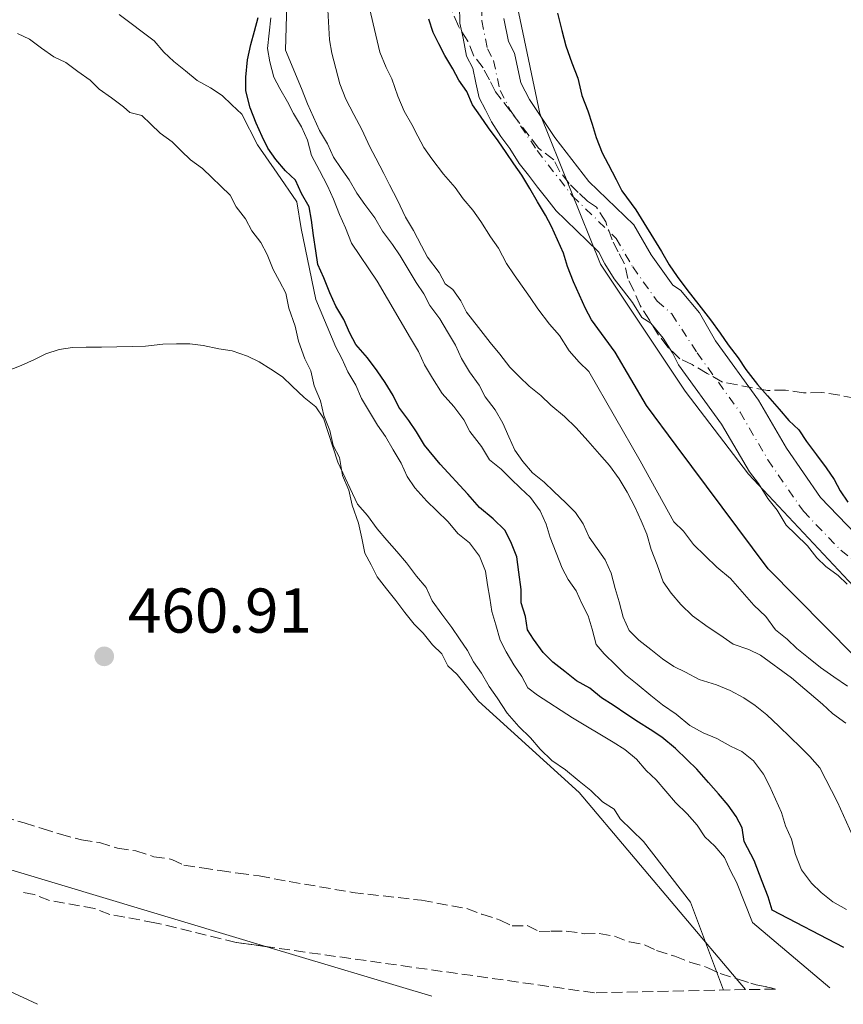
# Model space of a CAD drawing. Units: metres. Extents: x 641939 to 645408, y 4711409 to 4713759.
# Drawn here: x 645037 to 645168, y 4711439 to 4711594 of the extents above; entities that cross this region are included whole.
import ezdxf

# ---------------------------------------------------------------- set-up
doc = ezdxf.new("R2010")
doc.units = ezdxf.units.M
doc.header["$MEASUREMENT"] = 0
doc.linetypes.add('DGN Style 3', pattern=[2.435890702152634, 1.739921930109024, -0.6959687720436097])
doc.linetypes.add('DGN Style 4', pattern=[2.7856150101045474, 1.391937544087219, -0.6959687720436097, 0.001739921930109024, -0.6959687720436097])
for name, color, linetype, lineweight in [('Balsa-alberca', 142, 'Continuous', 0), ('Cauce permanente', 151, 'Continuous', 13), ('Cauce permanente (área)', 142, 'Continuous', 13), ('Cota de punto acotado terreno', 7, 'Continuous', 0), ('Curva de nivel directora', 30, 'Continuous', 30), ('Curva de nivel intermedia', 30, 'Continuous', 0), ('Eje cauce permanente (área)', 70, 'DGN Style 4', 0), ('Límite de Autonomía', 7, 'Continuous', 0), ('Línea de cambio de uso (parcela vista)', 92, 'Continuous', 0), ('Margen derecho', 7, 'Continuous', 0), ('Punto acotado terreno (símbolo)', 7, 'Continuous', 0), ('Zona arbolada', 92, 'DGN Style 3', 0)]:
    doc.layers.add(name, color=color, linetype=linetype, lineweight=lineweight)
doc.styles.add('Style-Arial', font='arial.ttf')

# ---------------------------------------------------------------- blocks, each defined once
blk = doc.blocks.new('5PATER')
at = {"layer": 'Balsa-alberca', "linetype": 'Continuous', "lineweight": 0}
h = blk.add_hatch(color=51, dxfattribs=at)
edge = h.paths.add_edge_path()
edge.add_ellipse((0, 0), major_axis=(-0.1095731443231308, -0.1110710700762829), ratio=0.9994222409660317, start_angle=0, end_angle=360)

msp = doc.modelspace()

# ---------------------------------------------------------------- linework, layer by layer
at = {"layer": 'Cauce permanente', "color": 151, "linetype": 'Continuous', "lineweight": 13}
for points in [[(645168.3200000003, 4711505.060000001, 424.8999999999942), (645166.8799999999, 4711506.470000001, 424.8999999999942), (645164.9500000002, 4711507.859999999, 424.8999999999942), (645163.5, 4711509.26, 424.8999999999942), (645162.0499999998, 4711511.140000001, 424.8999999999942), (645160.1100000005, 4711513.01, 424.8999999999942), (645158.6600000003, 4711514.41, 424.8999999999942), (645157.2000000002, 4711516.77, 424.8999999999942), (645155.7400000002, 4711518.640000001, 424.8999999999942), (645154.2800000003, 4711521, 424.6600000000035), (645152.8200000003, 4711522.880000001, 424.6600000000035), (645148.4199999999, 4711530.41, 424.6600000000035), (645141.6100000005, 4711539.810000001, 424.1699999999983), (645140.6299999999, 4711541.689999999, 424.1699999999983), (645139.1699999999, 4711544.050000001, 424.1699999999983), (645137.2300000006, 4711546.390000001, 424.1699999999983), (645135.79, 4711547.32, 424.1699999999983), (645134.3200000003, 4711549.67, 424.1699999999983), (645132.8700000001, 4711551.550000001, 424.1699999999983), (645131.4100000003, 4711553.430000001, 424.1699999999983), (645129.9400000004, 4711555.779999999, 424.1699999999983), (645128.9600000001, 4711557.67, 424.1699999999983), (645127.0300000003, 4711559.539999999, 424.1699999999983), (645125.5800000001, 4711560.939999999, 423.929999999993), (645123.6500000004, 4711562.810000001, 423.679999999993), (645122.2000000002, 4711564.210000001, 423.679999999993), (645120.7400000002, 4711566.09, 423.679999999993), (645119.29, 4711567.970000001, 423.679999999993), (645117.8300000001, 4711569.84, 423.679999999993), (645116.3700000001, 4711571.720000001, 423.679999999993), (645114.9100000003, 4711574.08, 423.679999999993), (645113.4500000002, 4711575.949999999, 423.679999999993), (645111.9900000002, 4711578.310000001, 423.679999999993), (645111.0099999999, 4711580.189999999, 423.679999999993), (645110.0300000003, 4711582.08, 423.679999999993), (645109.5099999999, 4711584.449999999, 423.679999999993), (645109, 4711586.810000001, 423.679999999993), (645108.0199999996, 4711588.699999999, 423.679999999993), (645107.5, 4711591.539999999, 423.679999999993), (645106.9800000006, 4711593.91, 423.679999999993), (645106.9400000004, 4711596.76, 423.679999999993)], [(645113.9299999997, 4711594.65, 423.679999999993), (645114.6500000004, 4711591.029999999, 423.679999999993), (645115.5999999996, 4711589.189999999, 423.679999999993), (645116.6299999999, 4711584.470000001, 423.679999999993), (645117.9900000002, 4711581.850000001, 423.679999999993), (645122.0199999996, 4711575.789999999, 423.679999999993), (645127.3899999997, 4711568.869999999, 423.679999999993), (645134.5, 4711562, 424.1699999999983), (645137.2699999996, 4711557.210000001, 424.1699999999983), (645140.6799999997, 4711552.449999999, 424.1699999999983), (645141.9100000003, 4711551.66, 424.1699999999983), (645144.9100000003, 4711548.039999999, 424.1699999999983), (645147.4600000001, 4711543.600000001, 424.1699999999983), (645154.2599999999, 4711534.220000001, 424.6600000000035), (645158.7000000002, 4711526.619999999, 424.6600000000035), (645164.0700000003, 4711518.82, 424.8999999999942), (645169.6399999997, 4711513.02, 424.8999999999942)]]:
    msp.add_polyline3d(points, dxfattribs=at)
at = {"layer": 'Cauce permanente (área)', "color": 142, "linetype": 'Continuous', "lineweight": 13}
for points in [[(645168.3200000003, 4711505.060000001, 424.8999999999942), (645166.8799999999, 4711506.470000001, 424.8999999999942), (645164.9500000002, 4711507.859999999, 424.8999999999942), (645163.5, 4711509.26, 424.8999999999942), (645162.0499999998, 4711511.140000001, 424.8999999999942), (645160.1100000005, 4711513.01, 424.8999999999942), (645158.6600000003, 4711514.41, 424.8999999999942), (645157.2000000002, 4711516.77, 424.8999999999942), (645155.7400000002, 4711518.640000001, 424.8999999999942), (645154.2800000003, 4711521, 424.6600000000035), (645152.8200000003, 4711522.880000001, 424.6600000000035), (645148.4199999999, 4711530.41, 424.6600000000035), (645141.6100000005, 4711539.810000001, 424.1699999999983), (645140.6299999999, 4711541.689999999, 424.1699999999983), (645139.1699999999, 4711544.050000001, 424.1699999999983), (645137.2300000006, 4711546.390000001, 424.1699999999983), (645135.79, 4711547.32, 424.1699999999983), (645134.3200000003, 4711549.67, 424.1699999999983), (645132.8700000001, 4711551.550000001, 424.1699999999983), (645131.4100000003, 4711553.430000001, 424.1699999999983), (645129.9400000004, 4711555.779999999, 424.1699999999983), (645128.9600000001, 4711557.67, 424.1699999999983), (645127.0300000003, 4711559.539999999, 424.1699999999983), (645125.5800000001, 4711560.939999999, 423.929999999993), (645123.6500000004, 4711562.810000001, 423.679999999993), (645122.2000000002, 4711564.210000001, 423.679999999993), (645120.7400000002, 4711566.09, 423.679999999993), (645119.29, 4711567.970000001, 423.679999999993), (645117.8300000001, 4711569.84, 423.679999999993), (645116.3700000001, 4711571.720000001, 423.679999999993), (645114.9100000003, 4711574.08, 423.679999999993), (645113.4500000002, 4711575.949999999, 423.679999999993), (645111.9900000002, 4711578.310000001, 423.679999999993), (645111.0099999999, 4711580.189999999, 423.679999999993), (645110.0300000003, 4711582.08, 423.679999999993), (645109.5099999999, 4711584.449999999, 423.679999999993), (645109, 4711586.810000001, 423.679999999993), (645108.0199999996, 4711588.699999999, 423.679999999993), (645107.5, 4711591.539999999, 423.679999999993), (645106.9800000006, 4711593.91, 423.679999999993), (645106.9400000004, 4711596.76, 423.679999999993)], [(645113.9299999997, 4711594.65, 423.679999999993), (645114.6500000004, 4711591.029999999, 423.679999999993), (645115.5999999996, 4711589.189999999, 423.679999999993), (645116.6299999999, 4711584.470000001, 423.679999999993), (645117.9900000002, 4711581.850000001, 423.679999999993), (645122.0199999996, 4711575.789999999, 423.679999999993), (645127.3899999997, 4711568.869999999, 423.679999999993), (645134.5, 4711562, 424.1699999999983), (645137.2699999996, 4711557.210000001, 424.1699999999983), (645140.6799999997, 4711552.449999999, 424.1699999999983), (645141.9100000003, 4711551.66, 424.1699999999983), (645144.9100000003, 4711548.039999999, 424.1699999999983), (645147.4600000001, 4711543.600000001, 424.1699999999983), (645154.2599999999, 4711534.220000001, 424.6600000000035), (645158.7000000002, 4711526.619999999, 424.6600000000035), (645164.0700000003, 4711518.82, 424.8999999999942), (645169.6399999997, 4711513.02, 424.8999999999942)]]:
    msp.add_polyline3d(points, dxfattribs=at)
at = {"layer": 'Curva de nivel directora', "color": 30, "linetype": 'Continuous', "lineweight": 30, "flags": 128}
for points, elevation in [([(645122.4499999998, 4711595.5), (645123.1000000002, 4711592.770000001), (645123.7499999985, 4711590.350000001), (645124.7099999996, 4711587.630000004), (645125.6599999996, 4711585.210000002), (645126.3099999999, 4711582.480000001), (645127.2599999999, 4711580.060000002), (645127.8999999993, 4711577.940000001), (645128.5499999997, 4711575.830000001), (645129.4999999995, 4711573.41), (645130.4400000006, 4711571.600000001), (645131.699999999, 4711569.180000002), (645132.64, 4711567.370000001), (645134.8199999994, 4711564.369999999), (645138.8799999984, 4711557.740000002), (645140.1300000001, 4711555.630000002), (645141.3799999995, 4711553.820000002), (645142.9299999987, 4711551.720000003), (645144.7999999993, 4711549.320000002), (645146.659999999, 4711546.91), (645148.2199999993, 4711544.810000001), (645149.4699999987, 4711543), (645151.0199999999, 4711540.900000001), (645152.2699999993, 4711539.090000001), (645154.129999999, 4711536.690000001), (645155.6800000002, 4711534.890000002), (645157.5399999999, 4711532.79), (645159.089999999, 4711530.990000002), (645160.6400000001, 4711529.490000002), (645161.8799999984, 4711527.689999999), (645163.4400000008, 4711525.580000003), (645164.9999999988, 4711523.480000001), (645166.2399999994, 4711521.67), (645167.1800000003, 4711519.859999999), (645168.4299999997, 4711518.060000001)], 425), ([(645167.7900000005, 4711447.550000002), (645156.4299999991, 4711453.45), (645155.7899999998, 4711455.570000002), (645154.8399999999, 4711457.99), (645153.5700000003, 4711461.32), (645151.9999999988, 4711464.330000001), (645151.6599999992, 4711466.460000001), (645150.7200000006, 4711468.27), (645149.4699999987, 4711470.070000002), (645147.9199999997, 4711471.87), (645146.3700000007, 4711473.67), (645144.5099999988, 4711475.770000001), (645142.9599999998, 4711477.270000001), (645141.1099999992, 4711479.060000001), (645138.9500000001, 4711480.850000001), (645137.1100000005, 4711482.04), (645135.2599999997, 4711483.230000001), (645133.42, 4711484.410000003), (645131.2599999986, 4711485.9), (645129.4199999992, 4711487.09), (645127.5700000006, 4711488.58), (645125.4200000004, 4711489.760000001), (645123.5699999996, 4711491.250000002), (645121.7199999989, 4711492.74), (645120.1699999999, 4711494.24), (645118.6199999988, 4711496.340000001), (645117.6799999999, 4711497.850000001), (645117.3400000002, 4711499.970000001), (645116.6999999987, 4711502.09), (645116.6699999997, 4711504.220000003), (645116.320000001, 4711506.949999999), (645115.9700000001, 4711509.380000001), (645115.02, 4711511.800000002), (645114.079999999, 4711513.61), (645112.2199999995, 4711515.410000003), (645110.0600000002, 4711517.2), (645108.2099999995, 4711519.300000001), (645103.8699999988, 4711524.090000001), (645101.3899999999, 4711527.100000001), (645100.1299999993, 4711529.210000002), (645098.8899999987, 4711531.010000001), (645097.3299999987, 4711533.119999999), (645096.3899999999, 4711534.930000002), (645095.1399999983, 4711537.03), (645093.8899999987, 4711538.840000001), (645092.3399999996, 4711540.939999999), (645090.48, 4711543.040000001), (645089.539999999, 4711544.850000001), (645088.589999999, 4711546.970000003), (645087.3399999996, 4711549.08), (645086.3899999997, 4711551.190000001), (645085.4399999997, 4711553.610000002), (645084.4899999998, 4711555.720000001), (645084.1499999999, 4711557.850000001), (645083.8100000003, 4711560.28), (645083.4599999993, 4711562.710000004), (645083.1299999985, 4711564.830000003), (645081.8700000001, 4711566.939999999), (645080.9299999991, 4711569.050000002), (645079.3800000001, 4711570.550000002), (645077.829999999, 4711572.350000001), (645076.5799999994, 4711574.15), (645075.6399999984, 4711575.970000002), (645074.6999999996, 4711578.080000003), (645073.7400000007, 4711580.5), (645073.0900000003, 4711583.230000001), (645073.0599999991, 4711585.350000001), (645073.3200000006, 4711588.100000001), (645073.8799999993, 4711590.540000001), (645074.4600000004, 4711592.680000001), (645075.0300000005, 4711594.820000002)], 450), ([(645169.4299999989, 4711493.740000002), (645155.8199999988, 4711507.510000001), (645141.2099999997, 4711527.050000003), (645136.5400000004, 4711533.36), (645131.5400000003, 4711541.800000003), (645127.7999999986, 4711546.91), (645126.86, 4711548.720000001), (645125.9099999999, 4711550.83), (645124.9600000001, 4711552.949999999), (645124.01, 4711555.37), (645123.3700000007, 4711557.490000002), (645122.4199999986, 4711559.600000001), (645121.4799999997, 4711561.710000001), (645120.5299999998, 4711563.53), (645119.2800000003, 4711565.630000002), (645118.0300000008, 4711567.740000002), (645116.7799999992, 4711569.850000001), (645115.5299999998, 4711571.66), (645114.2899999992, 4711573.460000002), (645113.0399999997, 4711575.27), (645111.4900000007, 4711577.370000001), (645110.2399999991, 4711579.180000002), (645108.9899999995, 4711580.980000001), (645108.0499999986, 4711583.100000001), (645106.7999999991, 4711584.900000001), (645105.8600000005, 4711586.710000002), (645104.6100000008, 4711588.820000002), (645103.6599999988, 4711590.630000002), (645102.7199999999, 4711592.440000001), (645102.0800000007, 4711594.560000001)], 425)]:
    msp.add_lwpolyline(points, dxfattribs=dict(at, elevation=elevation))
at = {"layer": 'Curva de nivel intermedia', "color": 30, "linetype": 'Continuous', "lineweight": 0, "flags": 128}
for points, elevation in [([(645092.0400000003, 4711599.019999999), (645094.3200000002, 4711589.329999999), (645095.2800000012, 4711586.91), (645096.2200000001, 4711585.100000001), (645097.1699999999, 4711582.369999999), (645098.130000001, 4711579.960000002), (645099.3800000005, 4711577.850000001), (645100.3200000015, 4711576.039999999), (645101.2600000004, 4711574.230000001), (645102.5099999999, 4711572.42), (645104.3700000016, 4711570.02), (645106.2300000014, 4711567.920000001), (645107.4800000008, 4711566.11), (645109.030000002, 4711564.310000001), (645110.2800000014, 4711562.509999999), (645111.8400000016, 4711560.100000001), (645113.0800000001, 4711558.289999999), (645114.3400000005, 4711555.88), (645115.5900000001, 4711554.069999999), (645116.8300000007, 4711552.27), (645118.0800000001, 4711550.460000002), (645119.3200000006, 4711548.66), (645121.1900000013, 4711546.26), (645122.7400000005, 4711544.449999999), (645124.3000000005, 4711542.050000001), (645125.8499999995, 4711540.249999999), (645127.4000000008, 4711538.749999999)], 430), ([(645079.5499999999, 4711596.929999999), (645079.36, 4711589.619999999), (645081.8900000004, 4711583.58), (645082.8500000013, 4711581.159999999), (645083.79, 4711579.039999999), (645084.74, 4711576.929999998), (645085.9900000017, 4711574.82), (645086.9400000017, 4711572.710000001), (645088.1799999999, 4711570.9), (645089.4299999995, 4711569.099999999), (645090.6800000012, 4711566.99), (645091.9300000007, 4711565.180000001), (645093.4800000018, 4711563.079999999), (645094.7400000002, 4711560.970000002), (645096.2900000014, 4711558.859999999), (645097.540000001, 4711557.06), (645098.7900000004, 4711554.95), (645100.0399999998, 4711552.84), (645101.2900000016, 4711551.029999999), (645102.2300000003, 4711549.220000001), (645103.7800000015, 4711547.119999997), (645105.030000001, 4711545.01), (645106.2900000017, 4711542.899999999), (645107.2300000006, 4711540.789999997), (645108.4800000021, 4711538.680000001), (645110.04, 4711536.57), (645110.9800000011, 4711534.76), (645112.5400000013, 4711532.66), (645113.7900000007, 4711530.550000001), (645114.7400000007, 4711528.430000001), (645115.6799999995, 4711526.319999999), (645116.9300000012, 4711524.52), (645118.4800000001, 4711522.720000001), (645120.3300000008, 4711521.220000001), (645121.8700000009, 4711519.730000001), (645123.7300000006, 4711517.929999999), (645125.2700000006, 4711516.439999999), (645126.52, 4711514.63), (645127.4700000001, 4711512.52), (645128.7100000007, 4711510.710000001), (645129.9600000001, 4711508.909999999), (645130.9099999999, 4711506.789999999), (645131.5600000004, 4711504.37), (645132.2000000018, 4711502.249999999), (645132.8500000001, 4711499.83), (645133.7900000011, 4711497.710000001), (645135.3400000001, 4711496.220000001), (645137.1900000009, 4711494.720000001), (645139.0400000016, 4711493.23), (645140.880000001, 4711492.05), (645142.7200000007, 4711491.16), (645144.8700000009, 4711489.98), (645147.6200000001, 4711489.109999998), (645149.7700000005, 4711488.240000002), (645151.9200000007, 4711487.05), (645153.7600000004, 4711485.869999999), (645155.610000001, 4711484.380000001), (645157.4700000007, 4711482.579999999), (645159.3200000013, 4711480.789999999), (645160.8700000005, 4711479.289999999), (645162.4100000004, 4711477.789999999), (645163.9600000017, 4711475.989999999), (645166.7900000013, 4711470.560000001), (645169.63, 4711464.220000001)], 440), ([(645085.9300000013, 4711597.970000001), (645086.3499999995, 4711591.279999998), (645086.6900000013, 4711589.159999999), (645087.3300000007, 4711586.73), (645087.980000001, 4711584.310000001), (645088.930000001, 4711581.890000001), (645090.1900000017, 4711579.480000001), (645091.4500000001, 4711577.069999999), (645092.7100000007, 4711574.349999999), (645093.6500000019, 4711572.539999999), (645094.9100000003, 4711570.119999997), (645095.8500000011, 4711568.31), (645097.1000000006, 4711565.899999999), (645098.3700000002, 4711563.180000001), (645099.6200000019, 4711561.069999999), (645100.8700000015, 4711558.66), (645101.8200000013, 4711556.850000001), (645103.680000001, 4711554.449999999), (645104.6199999999, 4711552.640000001), (645105.8500000014, 4711551.74), (645107.1000000008, 4711549.939999999), (645108.0400000019, 4711548.13), (645109.9100000004, 4711545.720000001), (645111.7700000001, 4711543.32), (645113.3200000013, 4711541.519999999), (645114.8800000015, 4711539.42), (645116.4200000016, 4711537.92), (645117.9700000006, 4711536.42), (645119.8200000012, 4711534.930000001), (645121.3600000013, 4711533.439999999), (645123.5200000005, 4711531.65), (645125.3800000001, 4711529.849999999), (645127.2399999998, 4711527.75), (645129.0999999995, 4711525.650000001), (645130.6500000006, 4711523.850000001), (645132.2000000018, 4711521.750000001), (645133.4500000014, 4711519.640000001), (645134.7099999997, 4711517.220000001), (645135.6599999998, 4711515.11), (645136.6000000008, 4711513), (645137.2500000012, 4711510.57), (645138.2000000011, 4711508.149999999)], 435.0000000000001), ([(645053.0099999994, 4711595.310000001), (645058.5500000005, 4711591.140000001), (645060.0999999995, 4711589.34), (645061.6500000006, 4711587.840000001), (645063.5000000015, 4711586.350000001), (645065.35, 4711584.859999998), (645067.4900000012, 4711583.679999999), (645069.3399999996, 4711582.489999999), (645070.8799999997, 4711580.999999999), (645072.4300000009, 4711579.499999999), (645074.940000001, 4711574.669999998), (645078.0600000013, 4711570.16), (645081.1700000005, 4711565.649999999), (645081.85, 4711561.4), (645084.1600000011, 4711550.180000001), (645087.3300000007, 4711542.619999998), (645088.2699999994, 4711540.81), (645089.2199999995, 4711538.699999998), (645090.4700000011, 4711536.59), (645091.420000001, 4711534.48), (645092.6700000005, 4711532.369999997), (645093.9199999999, 4711530.26), (645095.1700000018, 4711528.449999999), (645096.4200000011, 4711526.34), (645097.6700000007, 4711524.23), (645098.6200000006, 4711522.119999999), (645099.860000001, 4711520.310000001), (645101.7200000007, 4711518.21), (645103.2699999998, 4711516.719999999), (645105.1200000005, 4711514.92), (645106.6700000018, 4711513.119999998), (645108.5200000001, 4711511.63), (645110.0800000003, 4711509.529999998), (645111.0300000003, 4711507.109999998), (645111.37, 4711504.980000001), (645111.7099999997, 4711502.859999998), (645112.0499999995, 4711500.74), (645112.690000001, 4711498.619999999), (645113.3400000016, 4711496.189999999), (645114.2800000003, 4711494.380000001), (645115.5300000019, 4711492.269999999), (645116.7800000014, 4711490.469999999), (645117.7200000002, 4711488.659999998), (645119.2600000004, 4711487.470000001), (645124.79, 4711483.909999999), (645131.2400000008, 4711480.06), (645133.0900000016, 4711478.869999998), (645134.94, 4711477.38), (645136.4900000012, 4711475.580000001), (645138.0400000003, 4711474.079999999), (645139.5900000014, 4711472.279999999), (645141.1400000004, 4711470.480000001), (645142.9900000012, 4711468.679999999), (645144.54, 4711466.880000002), (645145.7900000019, 4711465.08), (645147.3300000018, 4711463.58), (645148.8800000009, 4711461.779999998), (645149.8300000008, 4711459.669999998), (645150.7699999996, 4711457.859999998), (645153.310000001, 4711451.51), (645165.5799999998, 4711441.119999998)], 455), ([(645168.1799999994, 4711453.570000002), (645166.0400000003, 4711454.76), (645164.1900000018, 4711456.249999999), (645162.6400000006, 4711457.739999999), (645161.0800000004, 4711459.850000001), (645160.1300000005, 4711462.270000001), (645159.48, 4711464.689999999), (645158.5400000013, 4711466.800000001), (645157.890000001, 4711468.92), (645156.9499999998, 4711471.039999999), (645155.9999999999, 4711473.150000001), (645155.0600000012, 4711474.960000002), (645153.5000000009, 4711477.069999999), (645151.6500000001, 4711478.560000001), (645149.8100000008, 4711479.439999999), (645147.6600000004, 4711480.619999999), (645145.5200000014, 4711481.499999999), (645143.370000001, 4711482.680000001), (645141.2099999997, 4711484.470000001), (645139.0599999995, 4711485.960000001), (645137.2100000009, 4711487.449999999), (645135.0499999997, 4711489.24), (645133.200000001, 4711490.730000001), (645131.650000002, 4711492.230000001), (645129.8000000013, 4711494.019999999), (645128.5600000008, 4711495.519999999), (645127.9100000004, 4711497.949999998), (645127.2700000011, 4711500.069999999), (645126.3300000001, 4711501.88), (645125.3800000001, 4711503.99), (645124.1300000006, 4711505.800000001), (645123.1900000018, 4711507.609999998), (645122.2400000019, 4711510.019999998), (645121.2899999998, 4711512.439999999), (645120.6399999993, 4711514.56), (645119.7000000007, 4711516.679999999), (645118.1400000004, 4711518.779999998), (645116.6000000003, 4711520.28), (645115.0500000013, 4711521.769999999), (645113.5000000001, 4711523.269999999), (645111.6500000017, 4711524.759999999), (645110.3999999999, 4711526.869999999), (645108.5400000003, 4711529.27), (645107.5999999993, 4711531.08), (645106.0400000013, 4711533.189999998), (645104.1799999995, 4711535.289999999), (645102.6200000015, 4711537.699999998), (645101.3699999999, 4711539.810000001), (645100.4199999999, 4711541.92), (645099.1700000004, 4711544.029999998), (645093.8500000007, 4711553.07), (645089.8000000005, 4711559.09), (645088.8500000006, 4711561.51), (645087.9000000006, 4711563.619999998), (645086.9500000007, 4711566.039999999), (645086.0000000007, 4711568.15), (645084.74, 4711570.569999999), (645083.4900000006, 4711572.980000001), (645082.8400000002, 4711575.41), (645081.8900000004, 4711577.519999999), (645080.6400000007, 4711579.630000001), (645079.7000000019, 4711581.439999999), (645078.4500000003, 4711583.550000001), (645077.5100000014, 4711585.359999999), (645076.860000001, 4711587.779999998), (645076.5200000014, 4711589.91), (645076.7800000006, 4711592.34), (645077.050000001, 4711594.779999998)], 445), ([(645035.060000001, 4711538.729999999), (645037.4800000016, 4711539.679999999), (645039.6000000006, 4711540.630000001), (645041.4100000011, 4711541.57), (645043.5200000011, 4711542.220000001), (645045.6500000012, 4711542.550000001), (645047.7800000013, 4711542.59), (645050.2100000011, 4711542.63), (645052.6400000006, 4711542.67), (645055.0800000015, 4711542.71), (645057.2100000017, 4711542.739999999), (645059.9400000008, 4711543.09), (645062.0700000009, 4711543.13), (645064.200000001, 4711543.159999999), (645066.3300000011, 4711542.890000001), (645068.7800000008, 4711542.320000002), (645070.910000001, 4711542.050000001), (645073.3600000008, 4711541.179999999), (645075.2000000003, 4711540.300000001)], 460.0000000000001), ([(645075.2000000003, 4711540.300000001), (645077.0399999998, 4711539.109999999), (645078.8900000006, 4711537.92), (645080.4300000007, 4711536.429999999), (645082.2900000003, 4711534.63), (645084.1400000011, 4711533.140000002), (645085.3800000015, 4711531.34), (645087.6300000001, 4711524.369999998), (645090.7800000019, 4711517.73), (645092.3300000008, 4711515.930000001), (645093.8799999997, 4711513.829999999), (645095.4300000009, 4711512.029999999), (645096.9800000021, 4711510.230000001), (645098.5300000012, 4711508.429999999), (645100.0900000012, 4711506.319999999), (645101.6400000004, 4711504.52), (645102.5900000002, 4711502.409999999), (645104.1400000014, 4711500.3), (645105.7000000017, 4711498.199999998), (645106.940000002, 4711496.390000001), (645108.1900000017, 4711494.59), (645109.1300000005, 4711492.779999998), (645110.3799999999, 4711490.970000001), (645111.6300000015, 4711488.86), (645112.880000001, 4711487.060000001), (645114.4400000012, 4711484.650000001), (645116.3000000007, 4711482.55), (645118.1500000015, 4711480.76), (645119.7000000007, 4711478.949999999), (645121.5600000002, 4711477.159999998), (645123.7100000004, 4711475.67), (645125.8700000019, 4711473.88), (645127.7200000003, 4711472.390000002), (645129.5700000012, 4711470.599999999), (645131.4199999997, 4711469.409999999), (645132.3600000006, 4711467.9), (645136.0599999998, 4711464.310000001), (645143.5200000008, 4711454.699999999), (645148.6999999997, 4711440.779999999)], 460.0000000000001), ([(645127.4000000008, 4711538.749999999), (645135.5400000013, 4711524.58), (645140.8699999999, 4711514.929999999), (645142.4099999999, 4711513.439999998), (645143.9700000001, 4711511.33), (645145.8200000009, 4711509.539999997), (645147.6800000005, 4711507.74), (645149.8300000008, 4711505.949999998), (645151.6900000004, 4711503.849999999), (645153.55, 4711501.75), (645155.4099999998, 4711499.96), (645156.9600000011, 4711497.850000001), (645158.8099999995, 4711496.359999999), (645160.3600000007, 4711494.869999998), (645162.2100000014, 4711493.38), (645164.0599999999, 4711491.88), (645166.2100000002, 4711490.4), (645168.3700000016, 4711488.909999999)], 430), ([(645138.2000000011, 4711508.149999999), (645139.16, 4711505.430000001), (645140.4100000017, 4711503.63), (645141.9600000007, 4711501.830000001), (645143.8099999991, 4711500.029999999), (645146.2700000001, 4711498.239999998), (645148.1200000008, 4711497.060000001), (645150.2700000011, 4711495.57), (645152.7200000009, 4711494.699999998), (645154.5600000004, 4711493.819999999), (645159.4900000012, 4711490.25), (645164.4199999998, 4711486.07), (645165.9700000011, 4711484.57), (645168.1200000013, 4711483.08)], 435.0000000000001)]:
    msp.add_lwpolyline(points, dxfattribs=dict(at, elevation=elevation))
at = {"layer": 'Eje cauce permanente (área)', "color": 70, "linetype": 'DGN Style 4', "lineweight": 0}
msp.add_polyline3d([(645110.2800000003, 4711605.15, 423.679999999993), (645110.4600000001, 4711594.279999999, 423.679999999993), (645111.3399999999, 4711589.869999999, 423.679999999993), (645112.2999999998, 4711588, 423.679999999993), (645113.3300000001, 4711583.279999999, 423.679999999993), (645114.9900000002, 4711580.08, 423.679999999993), (645119.2000000002, 4711573.76, 423.679999999993), (645124.7999999998, 4711566.539999999, 423.679999999993), (645131.7300000006, 4711559.84, 424.1699999999983), (645134.3399999999, 4711555.32, 424.1699999999983), (645138.2400000002, 4711549.890000001, 424.1699999999983), (645140.54, 4711547.859999999, 424.1699999999983), (645144.54, 4711541.710000001, 424.1699999999983), (645151.3399999999, 4711532.32, 424.6600000000035), (645155.7599999999, 4711524.75, 424.6600000000035), (645161.3700000001, 4711516.619999999, 424.8999999999942), (645167.2999999998, 4711510.439999999, 424.8999999999942), (645172.5499999998, 4711506.289999999, 424.8999999999942), (645175.9000000004, 4711503.050000001, 424.6600000000035), (645186.4600000001, 4711495.060000001, 424.6600000000035), (645190.7400000002, 4711493.24, 424.6600000000035), (645196.6299999999, 4711488.960000001, 424.6600000000035), (645201.1699999999, 4711486.539999999, 424.6600000000035), (645202.7999999998, 4711484.960000001, 424.8999999999942)], dxfattribs=at)
at = {"layer": 'Límite de Autonomía', "color": 7, "linetype": 'Continuous', "lineweight": 0}
msp.add_polyline3d([(645102.7399999984, 4711683.859999999, 423.55), (645104.4400000013, 4711663.779999999, 423.55), (645107.5500000007, 4711642.189999999, 422.95), (645109.7399999984, 4711623.640000001, 423.32), (645114.75, 4711603.08, 423.85), (645119.6499999985, 4711579.59, 423.7), (645129.2600000016, 4711555.76, 424.26), (645142.6499999985, 4711535.640000001, 424.49), (645152.6700000018, 4711522.49, 424.68), (645170.1099999994, 4711503.930000001, 424.9), (645187.6400000006, 4711490.07, 424.69), (645208.8500000016, 4711476.5, 424.9), (645225.1799999997, 4711468.230000001, 425.03), (645239.6999999993, 4711464.140000001, 427.29), (645256.2399999984, 4711461.210000001, 429.14)], dxfattribs=at)
at = {"layer": 'Línea de cambio de uso (parcela vista)', "color": 92, "linetype": 'Continuous', "lineweight": 0, "extrusion": (0.003203864055575643, -0.0009612279195108056, 0.9999944056323515), "elevation": -2000.449269851727, "flags": 128}
msp.add_lwpolyline([(645071.6255398901, 4711447.908705428), (645097.740498052, 4711440.073701809)], dxfattribs=at)
at = {"layer": 'Línea de cambio de uso (parcela vista)', "color": 92, "linetype": 'Continuous', "lineweight": 0, "extrusion": (-0.007740058715842013, 0.009161275142948237, 0.999928078678077), "elevation": 38631.56678797492, "flags": 128}
msp.add_lwpolyline([(645136.4514919916, 4711284.646351557), (645134.9716234588, 4711286.397825058)], dxfattribs=at)
at = {"layer": 'Línea de cambio de uso (parcela vista)', "color": 92, "linetype": 'Continuous', "lineweight": 0}
for points in [[(645150.7203000003, 4711442.601399999, 462.2825000000012), (645125.8399999999, 4711472.050000001, 461.820000000007), (645109.9100000003, 4711486.52, 461.570000000007), (645106.5199999996, 4711490.75, 461.570000000007), (645105.0700000003, 4711492.15, 461.570000000007), (645104.0899999999, 4711494.029999999, 461.570000000007), (645102.6399999997, 4711495.439999999, 461.570000000007), (645101.1799999997, 4711497.32, 461.570000000007), (645099.7300000006, 4711498.720000001, 461.570000000007), (645098.2699999996, 4711500.600000001, 461.570000000007), (645096.8200000003, 4711502.470000001, 461.570000000007), (645095.3600000005, 4711504.350000001, 461.570000000007), (645093.9000000004, 4711506.230000001, 461.3300000000018), (645092.9199999999, 4711508.109999999, 461.3300000000018), (645091.9400000004, 4711510, 461.3300000000018), (645091.4299999997, 4711512.369999999, 461.0899999999965), (645090.9100000003, 4711514.74, 461.0899999999965), (645089.9199999999, 4711517.57, 461.0899999999965), (645089.4000000004, 4711519.939999999, 461.0899999999965), (645088.4100000003, 4711522.300000001, 461.0899999999965), (645087.8899999997, 4711525.15, 460.8399999999965), (645086.9100000003, 4711527.029999999, 460.6000000000058), (645086.4000000004, 4711529.4, 460.6000000000058), (645085.4100000003, 4711531.76, 460.3600000000006), (645084.8899999997, 4711534.130000001, 460.1100000000006), (645083.9000000004, 4711536.49, 459.6300000000047), (645083.3899999997, 4711538.859999999, 459.6300000000047), (645082.4100000003, 4711540.74, 459.6300000000047), (645081.4100000003, 4711543.58, 459.3800000000047), (645080.9000000004, 4711545.949999999, 458.8999999999942), (645079.9000000004, 4711548.789999999, 458.8999999999942), (645079.3899999997, 4711551.15, 458.8999999999942), (645078.4100000003, 4711553.039999999, 458.8999999999942), (645077.4299999997, 4711554.930000001, 458.8999999999942), (645076.4400000004, 4711557.289999999, 458.8999999999942), (645075.4500000002, 4711559.17, 458.8999999999942), (645074, 4711561.050000001, 458.8999999999942), (645073.0199999996, 4711562.939999999, 458.8999999999942), (645071.5599999997, 4711564.810000001, 458.8999999999942), (645070.5800000001, 4711566.699999999, 458.8999999999942), (645069.1299999999, 4711568.100000001, 458.8999999999942), (645067.6799999997, 4711569.5, 458.8999999999942), (645066.2300000006, 4711570.91, 458.6499999999942), (645064.3099999997, 4711572.300000001, 458.6499999999942), (645062.8600000005, 4711573.699999999, 458.6499999999942), (645061.4100000003, 4711575.109999999, 458.6499999999942), (645059.4900000002, 4711576.5, 458.6499999999942), (645058.04, 4711577.9, 458.6499999999942), (645056.5899999999, 4711579.310000001, 458.6499999999942), (645054.6799999997, 4711579.75, 458.6499999999942), (645053.7100000001, 4711580.689999999, 458.6499999999942), (645051.79, 4711582.08, 458.6499999999942), (645049.8600000005, 4711583.480000001, 458.6499999999942), (645048.4199999999, 4711584.880000001, 458.6499999999942), (645046.4900000002, 4711586.27, 458.6499999999942), (645044.5700000003, 4711587.67, 458.8999999999942), (645042.6500000004, 4711588.59, 458.8999999999942), (645040.7300000006, 4711589.980000001, 458.8999999999942), (645038.7999999998, 4711591.380000001, 458.8999999999942), (645036.8899999997, 4711592.300000001, 458.8999999999942)], [(644568.79, 4711587.41, 456.7400000000052), (644722.1299999999, 4711537.26, 456.9499999999971), (644863.4600000001, 4711499.15, 460.1100000000006), (645010.8700000001, 4711467.32, 461.820000000007), (645076.4151999997, 4711447.654999999, 461.5911999999954)]]:
    msp.add_polyline3d(points, dxfattribs=at)
at = {"layer": 'Margen derecho', "color": 7, "linetype": 'Continuous', "lineweight": 0}
msp.add_polyline3d([(644593.2999999998, 4711566.51, 456.5399999999937), (644721.9999999994, 4711527.83, 456.9400000000024), (644835.1599999998, 4711495.449999999, 458.8800000000048), (644875.25, 4711485.65, 458.8800000000048), (644905.7899999992, 4711477.120000001, 459.1300000000048), (644930.5399999993, 4711471.83, 460.3399999999966), (644948.1200000013, 4711468.320000002, 460.8300000000018), (644975.7899999984, 4711464.970000001, 460.8300000000018), (644987.9099999998, 4711461.790000002, 461.0700000000071), (645002.8699999999, 4711455.800000002, 461.0700000000071), (645040.07, 4711438.53, 461.0700000000071)], dxfattribs=at)
at = {"layer": 'Zona arbolada', "color": 92, "linetype": 'DGN Style 3', "lineweight": 0, "extrusion": (0.1682315776682199, -0.02368577453774009, 0.9854628964906842), "elevation": -2607.957149547656, "flags": 128}
msp.add_lwpolyline([(4755369.134728758, 17846.55338341743), (4755369.134728758, 17899.7228350325)], dxfattribs=at)
at = {"layer": 'Zona arbolada', "color": 92, "linetype": 'DGN Style 3', "lineweight": 0, "elevation": 466.6900000000023, "flags": 128}
msp.add_lwpolyline([(645150.7203000003, 4711442.601399999), (645151.04, 4711442.5), (645153.9000000004, 4711441.600000001), (645156.29, 4711441.16), (645156.9600000001, 4711440.949999999)], dxfattribs=at)
at = {"layer": 'Zona arbolada', "color": 92, "linetype": 'DGN Style 3', "lineweight": 0}
for points in [[(645169.5099999999, 4711534.550000001, 432.1300000000047), (645167.1200000001, 4711534.99, 432.1300000000047), (645164.2599999999, 4711535.42, 432.1300000000047), (645161.4100000003, 4711535.369999999, 432.1300000000047), (645158.5499999998, 4711535.800000001, 432.1300000000047), (645155.7000000002, 4711535.76, 432.1300000000047), (645153.3200000003, 4711536.189999999, 432.1300000000047), (645150.9299999997, 4711536.630000001, 432.1300000000047), (645148.5499999998, 4711537.07, 432.1300000000047), (645146.1500000004, 4711538.449999999, 432.1300000000047), (645143.75, 4711539.84, 432.1300000000047), (645141.8300000001, 4711540.76, 431.8899999999995), (645139.9000000004, 4711542.630000001, 431.8899999999995), (645138.4500000002, 4711544.51, 431.8899999999995), (645136.9800000006, 4711546.859999999, 431.8899999999995), (645135.5199999996, 4711549.210000001, 431.8899999999995), (645134.5300000003, 4711551.57, 431.8899999999995), (645133.5499999998, 4711553.460000001, 431.8899999999995), (645133.0300000003, 4711555.83, 432.1300000000047), (645132.0499999998, 4711557.710000001, 432.3699999999953), (645131.0700000003, 4711559.600000001, 432.6199999999953), (645130.0700000003, 4711562.439999999, 432.8600000000006), (645128.6100000005, 4711564.789999999, 432.8600000000006), (645127.1699999999, 4711565.720000001, 432.8600000000006), (645125.7199999997, 4711567.119999999, 432.8600000000006), (645124.2699999996, 4711568.52, 432.8600000000006), (645122.8099999997, 4711570.4, 432.8600000000006), (645121.8300000001, 4711572.279999999, 432.8600000000006), (645119.4199999999, 4711574.15, 432.8600000000006), (645112.6200000001, 4711583.07, 432.3699999999953), (645111.6399999997, 4711584.949999999, 432.3699999999953), (645110.6600000003, 4711586.84, 432.3699999999953), (645109.2000000002, 4711588.720000001, 432.3699999999953), (645108.2100000001, 4711591.08, 432.3699999999953), (645106.75, 4711593.430000001, 432.3699999999953), (645105.7599999999, 4711595.789999999, 432.3699999999953)], [(645169.5099999999, 4711534.550000001, 432.1300000000047), (645167.1200000001, 4711534.99, 432.1300000000047), (645164.2599999999, 4711535.42, 432.1300000000047), (645161.4100000003, 4711535.369999999, 432.1300000000047), (645158.5499999998, 4711535.800000001, 432.1300000000047), (645155.7000000002, 4711535.76, 432.1300000000047), (645153.3200000003, 4711536.189999999, 432.1300000000047), (645150.9299999997, 4711536.630000001, 432.1300000000047), (645148.5499999998, 4711537.07, 432.1300000000047), (645146.1500000004, 4711538.449999999, 432.1300000000047), (645143.75, 4711539.84, 432.1300000000047), (645141.8300000001, 4711540.76, 431.8899999999995), (645139.9000000004, 4711542.630000001, 431.8899999999995), (645138.4500000002, 4711544.51, 431.8899999999995), (645136.9800000006, 4711546.859999999, 431.8899999999995), (645135.5199999996, 4711549.210000001, 431.8899999999995), (645134.5300000003, 4711551.57, 431.8899999999995), (645133.5499999998, 4711553.460000001, 431.8899999999995), (645133.0300000003, 4711555.83, 432.1300000000047), (645132.0499999998, 4711557.710000001, 432.3699999999953), (645131.0700000003, 4711559.600000001, 432.6199999999953), (645130.0700000003, 4711562.439999999, 432.8600000000006), (645128.6100000005, 4711564.789999999, 432.8600000000006), (645127.1699999999, 4711565.720000001, 432.8600000000006), (645125.7199999997, 4711567.119999999, 432.8600000000006), (645124.2699999996, 4711568.52, 432.8600000000006), (645122.8099999997, 4711570.4, 432.8600000000006), (645121.8300000001, 4711572.279999999, 432.8600000000006), (645119.4199999999, 4711574.15, 432.8600000000006), (645112.6200000001, 4711583.07, 432.3699999999953), (645111.6399999997, 4711584.949999999, 432.3699999999953), (645110.6600000003, 4711586.84, 432.3699999999953), (645109.2000000002, 4711588.720000001, 432.3699999999953), (645108.2100000001, 4711591.08, 432.3699999999953), (645106.75, 4711593.430000001, 432.3699999999953), (645105.7599999999, 4711595.789999999, 432.3699999999953)], [(645034.6299999999, 4711468.180000001, 466.1999999999971), (645037.9699999997, 4711467.289999999, 466.1999999999971), (645040.8399999999, 4711466.380000001, 466.1999999999971), (645043.7000000002, 4711465.480000001, 466.1999999999971), (645047.04, 4711464.58, 466.4400000000023), (645049.9000000004, 4711464.15, 466.6900000000023), (645052.7699999996, 4711463.25, 466.6900000000023), (645055.6299999999, 4711462.82, 466.6900000000023), (645058.5, 4711461.91, 466.6900000000023), (645061.3600000005, 4711461.49, 466.6900000000023), (645063.2699999996, 4711460.57, 466.6900000000023), (645066.1299999999, 4711460.140000001, 466.6900000000023), (645068.9900000002, 4711459.710000001, 466.6900000000023), (645071.8499999996, 4711459.279999999, 466.6900000000023), (645075.1900000004, 4711458.859999999, 466.6900000000023), (645077.5700000003, 4711458.42, 466.6900000000023), (645079.9500000002, 4711457.980000001, 466.6900000000023), (645089.9600000001, 4711456.25, 466.6900000000023), (645100.9199999999, 4711455, 466.6900000000023), (645103.2999999998, 4711454.560000001, 466.6900000000023), (645105.6900000004, 4711454.119999999, 466.6900000000023), (645108.0700000003, 4711453.689999999, 466.6900000000023), (645110.4600000001, 4711452.779999999, 466.6900000000023), (645113.3300000001, 4711451.869999999, 466.6900000000023), (645115.25, 4711450.949999999, 466.6900000000023), (645117.6200000001, 4711450.99, 466.6900000000023), (645119.54, 4711450.07, 466.6900000000023), (645121.4400000004, 4711450.100000001, 466.6900000000023), (645123.8200000003, 4711450.140000001, 466.6900000000023), (645126.6799999997, 4711449.710000001, 466.6900000000023), (645129.0499999998, 4711449.75, 466.6900000000023), (645131.4400000004, 4711449.310000001, 466.6900000000023), (645133.8300000001, 4711448.4, 466.6900000000023), (645136.2100000001, 4711447.970000001, 466.6900000000023), (645138.1299999999, 4711447.050000001, 466.6900000000023), (645140.9900000002, 4711446.140000001, 466.6900000000023), (645143.3899999997, 4711445.230000001, 466.6900000000023), (645146.25, 4711444.33, 466.6900000000023), (645148.1699999999, 4711443.41, 466.6900000000023), (645151.04, 4711442.5, 466.6900000000023), (645153.9000000004, 4711441.600000001, 466.6900000000023), (645156.29, 4711441.16, 466.6900000000023), (645156.9600000001, 4711440.949999999, 466.6900000000023), (645152.2000000002, 4711440.850000001, 462.3099999999977), (645128.2999999998, 4711440.350000001, 461.9199999999983), (645071.5499999998, 4711448.34, 471.8000000000029), (645058.6699999999, 4711451.460000001, 471.8000000000029), (645056.2800000003, 4711451.9, 471.8000000000029), (645053.9000000004, 4711452.33, 471.8000000000029), (645051.5199999996, 4711452.77, 471.8000000000029), (645049.1200000001, 4711453.680000001, 471.5500000000029), (645046.7400000002, 4711454.119999999, 471.5500000000029), (645044.3600000005, 4711454.550000001, 471.5500000000029), (645041.9699999997, 4711454.99, 471.5500000000029), (645039.5800000001, 4711455.9, 471.5500000000029), (645037.2000000002, 4711456.34, 471.5500000000029)], [(645034.6299999999, 4711468.180000001, 466.1999999999971), (645037.9699999997, 4711467.289999999, 466.1999999999971), (645040.8399999999, 4711466.380000001, 466.1999999999971), (645043.7000000002, 4711465.480000001, 466.1999999999971), (645047.04, 4711464.58, 466.4400000000023), (645049.9000000004, 4711464.15, 466.6900000000023), (645052.7699999996, 4711463.25, 466.6900000000023), (645055.6299999999, 4711462.82, 466.6900000000023), (645058.5, 4711461.91, 466.6900000000023), (645061.3600000005, 4711461.49, 466.6900000000023), (645063.2699999996, 4711460.57, 466.6900000000023), (645066.1299999999, 4711460.140000001, 466.6900000000023), (645068.9900000002, 4711459.710000001, 466.6900000000023), (645071.8499999996, 4711459.279999999, 466.6900000000023), (645075.1900000004, 4711458.859999999, 466.6900000000023), (645077.5700000003, 4711458.42, 466.6900000000023), (645079.9500000002, 4711457.980000001, 466.6900000000023), (645089.9600000001, 4711456.25, 466.6900000000023), (645100.9199999999, 4711455, 466.6900000000023), (645103.2999999998, 4711454.560000001, 466.6900000000023), (645105.6900000004, 4711454.119999999, 466.6900000000023), (645108.0700000003, 4711453.689999999, 466.6900000000023), (645110.4600000001, 4711452.779999999, 466.6900000000023), (645113.3300000001, 4711451.869999999, 466.6900000000023), (645115.25, 4711450.949999999, 466.6900000000023), (645117.6200000001, 4711450.99, 466.6900000000023), (645119.54, 4711450.07, 466.6900000000023), (645121.4400000004, 4711450.100000001, 466.6900000000023), (645123.8200000003, 4711450.140000001, 466.6900000000023), (645126.6799999997, 4711449.710000001, 466.6900000000023), (645129.0499999998, 4711449.75, 466.6900000000023), (645131.4400000004, 4711449.310000001, 466.6900000000023), (645133.8300000001, 4711448.4, 466.6900000000023), (645136.2100000001, 4711447.970000001, 466.6900000000023), (645138.1299999999, 4711447.050000001, 466.6900000000023), (645140.9900000002, 4711446.140000001, 466.6900000000023), (645143.3899999997, 4711445.230000001, 466.6900000000023), (645146.25, 4711444.33, 466.6900000000023), (645148.1699999999, 4711443.41, 466.6900000000023), (645150.7203000003, 4711442.601399999, 466.6900000000023)], [(645076.4151999997, 4711447.654999999, 470.9529999999941), (645071.5499999998, 4711448.34, 471.8000000000029), (645058.6699999999, 4711451.460000001, 471.8000000000029), (645056.2800000003, 4711451.9, 471.8000000000029), (645053.9000000004, 4711452.33, 471.8000000000029), (645051.5199999996, 4711452.77, 471.8000000000029), (645049.1200000001, 4711453.680000001, 471.5500000000029), (645046.7400000002, 4711454.119999999, 471.5500000000029), (645044.3600000005, 4711454.550000001, 471.5500000000029), (645041.9699999997, 4711454.99, 471.5500000000029), (645039.5800000001, 4711455.9, 471.5500000000029), (645037.2000000002, 4711456.34, 471.5500000000029)]]:
    msp.add_polyline3d(points, dxfattribs=at)

# ---------------------------------------------------------------- block references
at = {"layer": 'Punto acotado terreno (símbolo)', "color": 7, "linetype": 'Continuous', "lineweight": 0, "xscale": 10, "yscale": 10, "zscale": 10}
msp.add_blockref('5PATER', (645050.6499999991, 4711493.640000001, 460.9100000000039), dxfattribs=at)

# ---------------------------------------------------------------- texts
at = {"layer": 'Cota de punto acotado terreno', "color": 7, "linetype": 'Continuous', "lineweight": 0, "style": 'Style-Arial'}
msp.add_text('460.91', height=7.000000000000002, dxfattribs=at).set_placement((645054.399999998, 4711497.390000001, 460.9100000000035))

doc.saveas('drawing.dxf')
